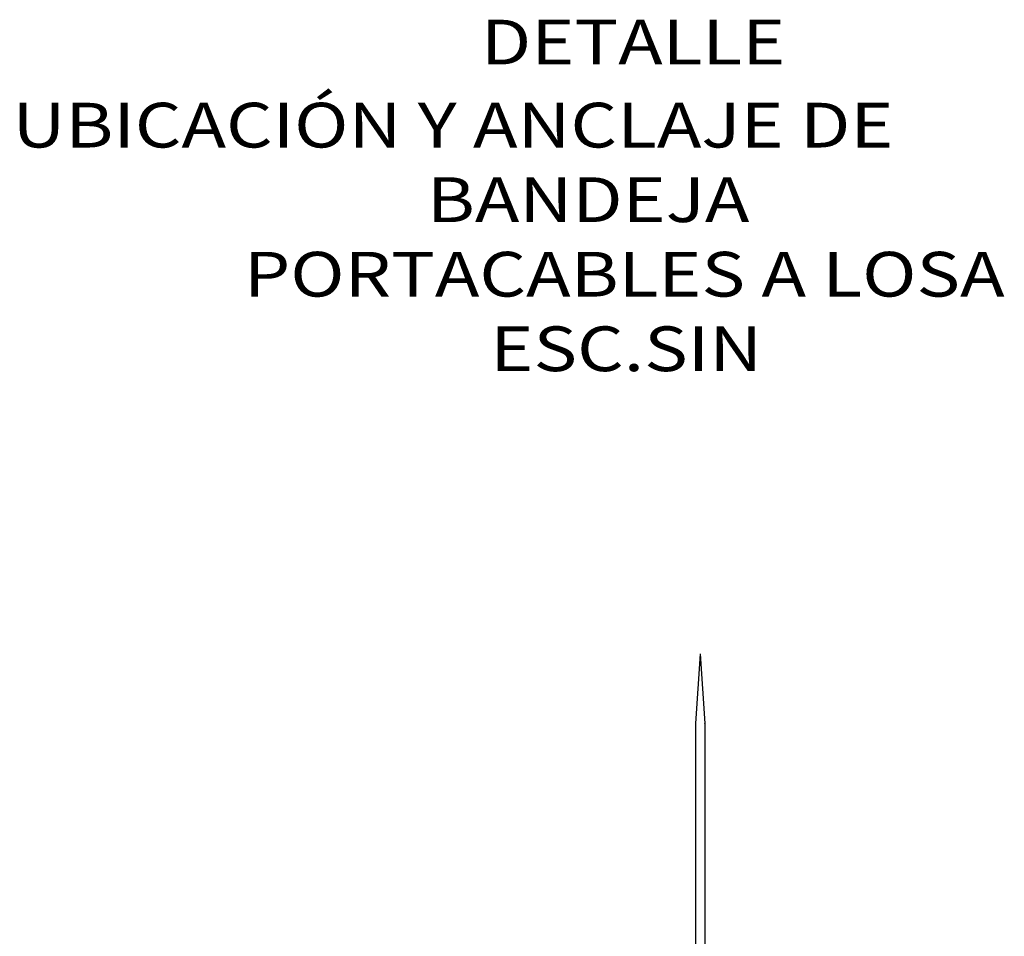
# Model space of a CAD drawing. Units: millimetres. Extents: x 11 to 153917, y -163683 to 114.
# Drawn here: x 528 to 532, y 7 to 11 of the extents above; entities that cross this region are included whole.
import ezdxf

# ---------------------------------------------------------------- set-up
doc = ezdxf.new("R2010")
doc.units = ezdxf.units.MM
doc.layers.add('ELE_PLUMA_.1', color=1, linetype='Continuous')
doc.styles.add('ROMAN', font='ROMANS', dxfattribs={"width": 1.2})

msp = doc.modelspace()

# ---------------------------------------------------------------- linework, layer by layer
at = {"layer": 'ELE_PLUMA_.1', "color": 0, "extrusion": (-2e-16, 0.816497, 0.57735)}
for p, q in [((531.2308, 8.052), (531.2117, 7.7677)), ((531.2308, 8.052), (531.2499, 7.7677)), ((531.2117, 7.7673), (531.2117, 5.48)), ((531.2499, 7.7673), (531.2499, 5.48))]:
    msp.add_line(p, q, dxfattribs=at)
at = {"layer": 'ELE_PLUMA_.1', "color": 0}
for start_param, end_param in [(6.244407, 6.283185), (3.141593, 3.180371)]:
    msp.add_ellipse((531.2308, 7.7673), major_axis=(-0.0191, 0), ratio=0.57735, start_param=start_param, end_param=end_param, dxfattribs=at)

# ---------------------------------------------------------------- texts
at = {"color": 0, "style": 'ROMAN', "width": 1.2}
for s, height, p in [('DETALLE', 0.18193, (530.3389, 10.4487)), (' UBICACIÓN Y ANCLAJE DE', 0.181929, (528.3663, 10.1108)), ('BANDEJA', 0.18193, (530.1188, 9.8076)), ('PORTACABLES A LOSA', 0.181929, (529.3747, 9.5044)), ('ESC.SIN', 0.18193, (530.3775, 9.2012))]:
    msp.add_text(s, height=height, dxfattribs=at).set_placement(p)

doc.saveas('drawing.dxf')
